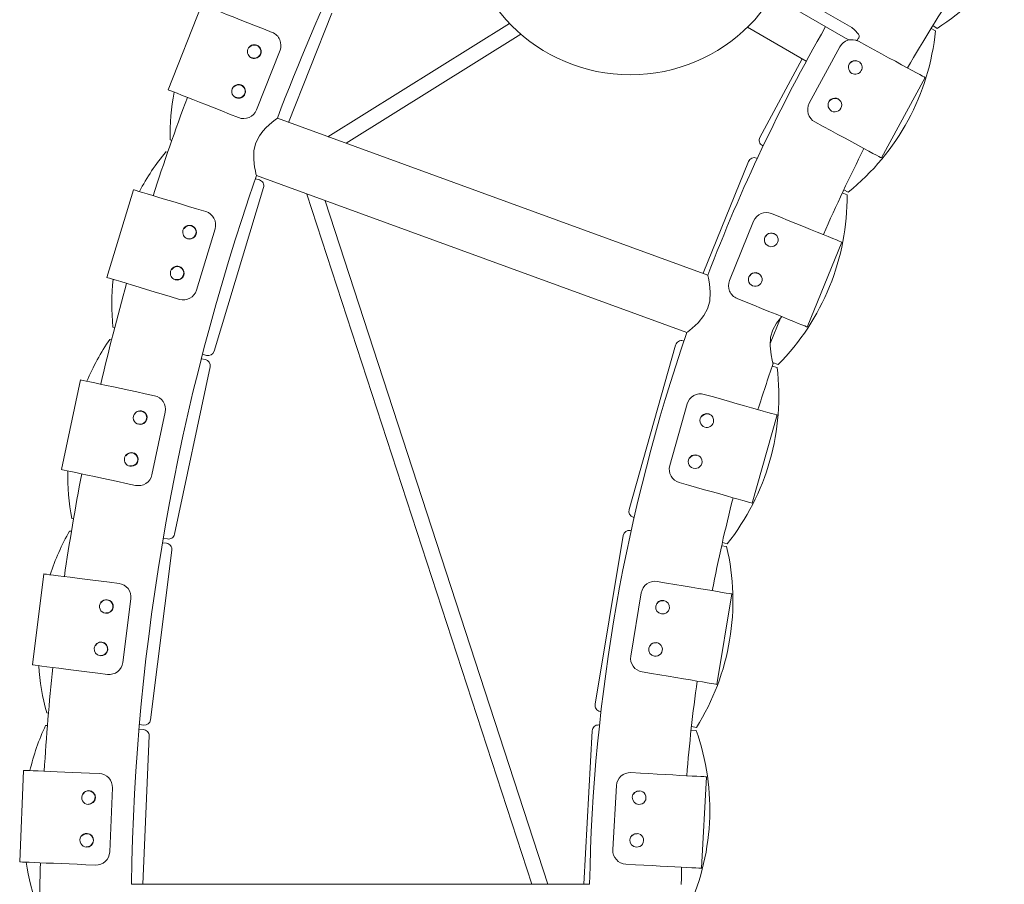
# Model space of a CAD drawing. Units: millimetres. Extents: x 1.53 to 8.81, y 1.18 to 7.47.
# Drawn here: x 3.54 to 3.86, y 3.22 to 3.5 of the extents above; entities that cross this region are included whole.
import ezdxf

# ---------------------------------------------------------------- set-up
doc = ezdxf.new("R2010")
doc.units = ezdxf.units.MM
doc.layers.add('S&C_lighting', color=8, linetype='Continuous', lineweight=0)

# ---------------------------------------------------------------- blocks, each defined once
blk = doc.blocks.new('*U14')
at = {"layer": 'S&C_lighting', "color": 250, "true_color": 0x262626}
for p, q in [((-0.4896175674498409, 0.2849463377597203), (-0.5130403146745266, 0.2984694857598242)), ((-0.491579571425973, 0.2815480529666274), (-0.5150022894144968, 0.2950712009669587)), ((-0.6983860994228053, 0.2923370020394032), (-0.7092200050083193, 0.2649736800599385)), ((-0.5995757734181097, 0.2862984479070292), (-0.6579242613315728, 0.2499044421315375)), ((-0.504193068087261, 0.2741046059131804), (-0.5231192187666238, 0.2850316193998879)), ((-0.6786363004330269, 0.2845175034512977), (-0.6757611798452672, 0.2833791626817401)), ((-0.6520713738800623, 0.2477741552888801), (-0.5958905657530522, 0.2828161093891595)), ((-0.4934377640638559, 0.2787472815657566), (-0.5032427563050987, 0.2606292428158667)), ((-0.4847346865071813, 0.2790568904952124), (-0.4874542574225416, 0.2805286486745899)), ((-0.6808655012960116, 0.2584952531612998), (-0.6732817673860154, 0.2776495785469706)), ((-0.4800605222189915, 0.2430641661399022), (-0.4660533904452677, 0.2689470786399397)), ((-0.6894702060185409, 0.2571541814716056), (-0.6865950854307812, 0.2560158407022755)), ((-0.5358414867050669, 0.205469935393694), (-0.6741333382205994, 0.2558040529870595)), ((-0.4987418182809051, 0.2531739779954023), (-0.5014613891962654, 0.2546457361750072)), ((-0.680825083448326, 0.2374208857122539), (-0.5425519219170383, 0.1870331661739328)), ((-0.6811794565915079, 0.2364022856354495), (-0.6798764045834105, 0.2360088703485417)), ((-0.7203988909309373, 0.2328722924139583), (-0.7289050967151525, 0.2046983796012682)), ((-0.6646347014307139, 0.231467674166197), (-0.5924136943817757, 0.009809999780827638)), ((-0.5872549299001548, 0.009809999780827638), (-0.6587818139792034, 0.2293373873235396)), ((-0.700064038488108, 0.2267328384934899), (-0.6971037474522745, 0.2258390739355036)), ((-0.5124912273604423, 0.2240384036606429), (-0.5153561978213475, 0.2252020541063757)), ((-0.5211074236030981, 0.2227732637684312), (-0.5288597729722824, 0.2036865594886876)), ((-0.7001079354467947, 0.2006153171773803), (-0.6941535913979351, 0.220337056146036)), ((-0.5038859365081407, 0.1887783272618435), (-0.4928111516956051, 0.2160450476612823)), ((-0.7085702442723232, 0.1985589256810272), (-0.7056099532364897, 0.1976651611230409)), ((-0.5235660121729779, 0.1967716832609767), (-0.5264309826338831, 0.1979353337069369)), ((-0.5124802098871442, 0.1916323042364638), (-0.515774648129991, 0.1835211636275744)), ((-0.7373586018247806, 0.1717741509753523), (-0.7434774428857054, 0.142987267085573)), ((-0.7165813303085997, 0.1673578055808775), (-0.713556633139433, 0.166714886350519)), ((-0.5340268189515882, 0.1663003940957424), (-0.5370024120979906, 0.1671418116679888)), ((-0.7144396154576498, 0.1413282088851702), (-0.7101564267150025, 0.1614790276080385)), ((-0.5424515449303726, 0.1640950803252963), (-0.5480571484067696, 0.1442713972501224)), ((-0.5215948581094381, 0.1322009752161648), (-0.5135868531433516, 0.1605205224664132)), ((-0.7227001713695245, 0.1385709216913256), (-0.7196754742003577, 0.137928002460967)), ((-0.5420348239181294, 0.1379808468454939), (-0.5450104170645318, 0.1388222644177404)), ((-0.749146271918562, 0.1094711372873007), (-0.7528348289824862, 0.08027320162773321)), ((-0.7280723189601304, 0.1068088779086338), (-0.7250044317347601, 0.1064213136223771)), ((-0.5490800483726161, 0.1065437230226962), (-0.5521301445337485, 0.1070526940516174)), ((-0.7237600148901038, 0.08104978475194002), (-0.7211780249454023, 0.1014883397137964)), ((-0.5572110393259209, 0.103425004896053), (-0.560601852477248, 0.08310497568390929)), ((-0.5329723247041329, 0.0740188824154302), (-0.5281283059161979, 0.1030474955753107)), ((-0.7317608760235998, 0.07761094224906628), (-0.7286929887982296, 0.07722337796258216)), ((-0.5539240671600965, 0.07751510986281573), (-0.5569741633216836, 0.07802408089173696)), ((-0.7556792191758177, 0.04640026222614324), (-0.7569116196650612, 0.0169960773364437)), ((-0.734456403412878, 0.04551076269990517), (-0.7313668451565718, 0.0453812718426434)), ((-0.5574681898087874, 0.04549375548003809), (-0.5605557649496404, 0.04566410174720659)), ((-0.5378802292593718, 0.01493830065078328), (-0.5362589964765903, 0.04432361167960153)), ((-0.5652067465211985, 0.04149949001021014), (-0.5663416094694185, 0.02092977228994641)), ((-0.7280037578389056, 0.02020285461276217), (-0.7271410774960714, 0.04078578403596111)), ((-0.7356888039021214, 0.01610657781020564), (-0.7325992456458152, 0.01597708695271649)), ((-0.5590894225911143, 0.01610844445121984), (-0.562176997732422, 0.01627879071816096)), ((-0.5738011477201326, 0.009810000000015862), (-0.7209682622174114, 0.009810000000015862))]:
    blk.add_line(p, q, dxfattribs=at)
at = {"layer": 'S&C_lighting', "color": 254, "true_color": 0xece5bb}
for p, q in [((-0.6705140182971263, 0.2544867296219309), (-0.6566413237451343, 0.2895252631010408)), ((-0.4621877233385021, 0.2846612275243388), (-0.463536354392545, 0.2855963727238304)), ((-0.4641266892849671, 0.284635996788893), (-0.4626833625734434, 0.283854925722153)), ((-0.5054821452499709, 0.2748488395213826), (-0.5190977962015495, 0.2496893523039034)), ((-0.7080618551372027, 0.2486887475251933), (-0.7085986295342082, 0.2489012645783077)), ((-0.5180597984790438, 0.2468967513441385), (-0.518306083202333, 0.2470300386250983)), ((-0.7099285787344343, 0.2450821556749361), (-0.7093758999108104, 0.2449153053762529)), ((-0.5227421903014147, 0.2419667737931377), (-0.5373437987564103, 0.2060167324841586)), ((-0.5201860799788847, 0.2430462282748067), (-0.5199266390204684, 0.2429408614489148)), ((-0.6944434559941328, 0.180972230762336), (-0.678565224945487, 0.2335635355266277)), ((-0.4926220715046838, 0.2318506960273226), (-0.491101561546202, 0.2312331277280464)), ((-0.4906976358888642, 0.2320890870096264), (-0.4921409626008426, 0.2328701726944473)), ((-0.7263883153796087, 0.1885674861521238), (-0.7269409942032325, 0.1887343364508069)), ((-0.7279467152952748, 0.1848173305393175), (-0.727382049679818, 0.1846973018200515)), ((-0.5437659711242304, 0.1843463665545642), (-0.5434965314266265, 0.1842701773346107)), ((-0.5461878293754125, 0.1829922683537006), (-0.5611361192463846, 0.1301291119159487)), ((-0.6985720580219095, 0.1785735567214033), (-0.6972407054900032, 0.178290566101623)), ((-0.6968888200522088, 0.1796610511244126), (-0.6981918720603062, 0.1800544664115478)), ((-0.5132511652709582, 0.1766996849032694), (-0.5150017631649462, 0.1774107355624892)), ((-0.7071513267160299, 0.1222280032934577), (-0.6957294926046416, 0.1759635204525694)), ((-0.515137652456815, 0.1762510426642621), (-0.5135584364534225, 0.1758044908046941)), ((-0.7396196873187364, 0.1271235407443783), (-0.7401843529341932, 0.1272435694636442)), ((-0.5595125813483719, 0.1276310790628941), (-0.559781962573652, 0.1277072682828475)), ((-0.5607452913523048, 0.1234087754041866), (-0.5604691273570097, 0.1233626993448524)), ((-0.7408588292596505, 0.1232561338397318), (-0.7402860944866916, 0.1231837891639316)), ((-0.7094783431289216, 0.1207167977170229), (-0.7108097541331517, 0.12099979564573)), ((-0.5630034860373598, 0.1217964714692243), (-0.5720456203221147, 0.06760972467827742)), ((-0.7148990043997401, 0.06262643513855437), (-0.7080137325524447, 0.117129245862543)), ((-0.7110647512076866, 0.1194922738150126), (-0.7097143367527678, 0.1193216812985156)), ((-0.5314002209902355, 0.1185119442568521), (-0.5297814778091379, 0.1182418248208705)), ((-0.5295744863747132, 0.1191653998421316), (-0.5311537023781057, 0.1196119517014722)), ((-0.7476631756426286, 0.06478791687641205), (-0.7482359104155876, 0.06486026886113905)), ((-0.5701571450827032, 0.06530546855196917), (-0.5704333675503221, 0.06535155192023012)), ((-0.7485742887852211, 0.06083039706959426), (-0.7479975194332837, 0.060806222487372)), ((-0.717091476380574, 0.06092580901099609), (-0.7184418323636237, 0.06109640518207016)), ((-0.5709179263112674, 0.06097317876674424), (-0.5706383709311922, 0.06095775308085649)), ((-0.5394694955348314, 0.06018459768233697), (-0.541088238715929, 0.0604547207728956)), ((-0.7185697694421833, 0.05957283639918387), (-0.7172098240257583, 0.05951583701016716)), ((-0.7173293995856511, 0.009809999780827638), (-0.7153317568299826, 0.05747339727372491)), ((-0.5729850339889708, 0.05912223899758828), (-0.5757056849597575, 0.009809999780827638)), ((-0.5412122581601579, 0.05933427000059055), (-0.5395736344457873, 0.05924386108290491))]:
    blk.add_line(p, q, dxfattribs=at)
at = {"layer": 'S&C_lighting', "color": 250, "true_color": 0x262626, "flags": 128}
for points in [[(-0.6983861165640519, 0.2923370136918493), (-0.698374012828026, 0.2923322189749342), (-0.6981243951918259, 0.292233371794282), (-0.6975559873581005, 0.2920083416997841), (-0.6966780863999702, 0.2916607539655161), (-0.6955050764677253, 0.2911963388623917), (-0.6940561364294808, 0.2906226685345246), (-0.6923550059796071, 0.2899491277635207), (-0.6904294593928171, 0.2891867385505975), (-0.6883110131620924, 0.2883479847014314), (-0.6860342828035755, 0.2874465779364073), (-0.6836365735530308, 0.286497253239304), (-0.6811570617555844, 0.2855155349673169), (-0.6786363270880429, 0.2845175029635811)], [(-0.4896175674498409, 0.2849463377597203), (-0.4886678919197038, 0.2842478293778186), (-0.4874524312017456, 0.2828274237513142), (-0.4872406450508606, 0.2823806964756841), (-0.4871963231562404, 0.2821860426665808), (-0.4872059710619396, 0.2819826765062317), (-0.4872476909458783, 0.2818789761365679)], [(-0.4899001926182791, 0.2809600277246318), (-0.4907012026906159, 0.2811447705030332), (-0.491579571425973, 0.2815480529666274)], [(-0.4660533760784347, 0.2689470693469502), (-0.4660648366211717, 0.2689532673955455), (-0.466300947189211, 0.2690810582935228), (-0.4668385986683461, 0.2693720157444659), (-0.4676689909993001, 0.2698214035035562), (-0.4687785294054265, 0.2704218540789043), (-0.470149058282459, 0.271163544148294), (-0.4717581827940194, 0.2720343699754721), (-0.4735795612336915, 0.2730200351179519), (-0.4755834020375005, 0.2741044597328255), (-0.4777369607986657, 0.2752698975205021), (-0.4800049495697749, 0.2764972865581967), (-0.4823503262400664, 0.2777665416599575), (-0.4847346746028052, 0.2790568759739926)], [(-0.7092200131414756, 0.2649736816586028), (-0.709207909404995, 0.2649688869419151), (-0.7089582917687949, 0.2648700689971974), (-0.7083898839355243, 0.264645009666765), (-0.7075119829773939, 0.2642974219322696), (-0.706338973045149, 0.2638330068291452), (-0.7048900914787737, 0.2632593365015055), (-0.7031889025570308, 0.2625857957305016), (-0.7012633559702408, 0.2618234357537403), (-0.6991449097395162, 0.2609846526684123), (-0.6968681793809992, 0.2600832459033882), (-0.6944704701304545, 0.2591339212060575), (-0.6919909583330082, 0.2581522029340704), (-0.6894702236650119, 0.2571541709303347)], [(-0.6742181124686795, 0.2557425068916928), (-0.6741558396220171, 0.2557878228128629), (-0.6747072320581537, 0.2553834293785258), (-0.6758977836370832, 0.2544571134747002), (-0.6777253308891886, 0.2528293948175815), (-0.6788255429864876, 0.2516488127412231), (-0.6799033017755391, 0.250212151855294), (-0.6810442104933827, 0.2479666163922047), (-0.6816500405070656, 0.2455121014418182), (-0.6817338311075218, 0.2426002172828703), (-0.6814286064504813, 0.2400755795986242), (-0.6812045411465988, 0.2389133870156002), (-0.6810019351241863, 0.2380114686193338), (-0.6808475686311795, 0.2373823082150466), (-0.6808610756993403, 0.2374363364874625)], [(-0.4800605273544534, 0.2430641646087679), (-0.4800719586610285, 0.2430703626573631), (-0.4803080984652297, 0.2431981389374869), (-0.4808457499443648, 0.2434891110065109), (-0.4816761422753189, 0.2439384841472929), (-0.4827856514452833, 0.244538934722641), (-0.484156209558023, 0.2452806394101117), (-0.4857653048334214, 0.2461514360011279), (-0.4875866832730935, 0.2471371303797696), (-0.4895905533135192, 0.2482215549946432), (-0.4917440536023605, 0.2493869927825472), (-0.4940120716096317, 0.2506143818200144), (-0.4963574482799231, 0.2518836076856132), (-0.4987418258783691, 0.2531739712358103)], [(-0.7203988954424858, 0.2328722923100486), (-0.7203864408729714, 0.2328685354741538), (-0.7201293972730127, 0.2327909283044391), (-0.7195441494582155, 0.2326142400652316), (-0.7186402868628647, 0.23234133589267), (-0.7174325444698297, 0.2319767035246514), (-0.7159406858681905, 0.2315262778847682), (-0.714189152419749, 0.2309974557012993), (-0.7122065370081145, 0.2303988762350855), (-0.7100253501535008, 0.229740333572181), (-0.7076812013983727, 0.2290325865897103), (-0.7052124484775959, 0.2282872273922294), (-0.7026594371795909, 0.2275164474249323), (-0.7000640335677417, 0.2267328328193798)], [(-0.4928111704589355, 0.2160450435430903), (-0.4928232157230923, 0.2160499405863447), (-0.4930719562767081, 0.2161509804727757), (-0.4936383760573335, 0.2163810245544937), (-0.494513119518615, 0.2167363306134575), (-0.4956819779276884, 0.217211080670495), (-0.4971258308887627, 0.21779751254644), (-0.4988209387065581, 0.2184860221893814), (-0.5007397025228784, 0.2192653537094884), (-0.5028506643175206, 0.2201227601767641), (-0.5051193839908592, 0.2210442082732698), (-0.5075086147785441, 0.2220146414192641), (-0.5099793557524208, 0.2230181844233812), (-0.5124912026526545, 0.2240384066105889)], [(-0.7289050739404956, 0.2046983753889435), (-0.728892619371436, 0.2046946185530487), (-0.7286356342433464, 0.2046170113831067), (-0.728050386429004, 0.2044403231443539), (-0.7271464653608746, 0.2041674189717924), (-0.7259387229682943, 0.2038027866037737), (-0.7244468643666551, 0.2033523755819715), (-0.7226953309177588, 0.2028235387801942), (-0.720712773978903, 0.2022249593139804), (-0.7185315286515106, 0.201566416651076), (-0.7161873798963825, 0.2008586696683778), (-0.7137186269760605, 0.2001133104713517), (-0.7111656741499246, 0.1993425305040546), (-0.7085702705385302, 0.1985589305163558)], [(-0.5358116528391292, 0.2053398734183247), (-0.5358110681177095, 0.2053372860254967), (-0.5356137245894388, 0.2044272838534198), (-0.5352997875811525, 0.2026761304737192), (-0.5350401127338955, 0.1999407006651381), (-0.5352107929588783, 0.197092770427389), (-0.5358873158097595, 0.194651426330438), (-0.5370685703160234, 0.1924369103462595), (-0.5389637113808021, 0.1901318356099182), (-0.5408110222219875, 0.1884191861452109), (-0.5416240190861572, 0.18775169724222), (-0.5422298490998401, 0.1872779850664301), (-0.5424722746611224, 0.1870936077386887)], [(-0.5038859138489897, 0.1887783221304744), (-0.5038980175854704, 0.1887832191737289), (-0.5041467581390862, 0.1888842590601598), (-0.5047131194473877, 0.1891143031418778), (-0.5055879213809931, 0.189469609201069), (-0.5067567797900665, 0.1899443592578791), (-0.5082005742788169, 0.1905307911338241), (-0.5098957405684814, 0.1912193007767655), (-0.5118145043848017, 0.1919986322968725), (-0.5139254661798986, 0.1928560387641483), (-0.5161941273809134, 0.1937774868608813), (-0.5185834166409222, 0.1947479200066482), (-0.5210541576147989, 0.1957514630109927), (-0.5235660045145778, 0.1967716851982004)], [(-0.5149234689474724, 0.1770872822107776), (-0.5149367421267925, 0.1771396147908035), (-0.5151660699248168, 0.1780954883695358), (-0.5155222823022996, 0.1798891363889652), (-0.5158218351602954, 0.1826939287930145), (-0.515662147700823, 0.1854935902656507), (-0.5149894255400795, 0.1878896038233506), (-0.5138133750556335, 0.1900531613232488), (-0.5120799095034272, 0.1921064257176113)], [(-0.7373586274979971, 0.1717741512359225), (-0.7373458805682276, 0.1717714468986742), (-0.7370832821129625, 0.1717156206073014), (-0.7364852873683958, 0.1715885167568558), (-0.7355617196558342, 0.171392211109378), (-0.7343277232648688, 0.1711299196333584), (-0.7328034126162493, 0.1708059107959343), (-0.7310137553213281, 0.1704255055637987), (-0.7289879874588223, 0.1699949312210265), (-0.7267593212127395, 0.1695212044269283), (-0.7243641847371691, 0.1690121019782964), (-0.7218417543767828, 0.1684759415388726), (-0.7192331945298065, 0.1679214793148276), (-0.7165813068149873, 0.1673578077256934)], [(-0.5135868539214243, 0.1605205269011094), (-0.5135993669628078, 0.1605240644664718), (-0.5138577554225776, 0.1605971254261931), (-0.514445985317252, 0.1607634640931792), (-0.5153545841576488, 0.1610203761310913), (-0.5165685245988243, 0.161363666161833), (-0.5180681015253867, 0.1617877062410571), (-0.5198286981581077, 0.1622855527998581), (-0.5218215461968612, 0.1628490782081826), (-0.5240140181781499, 0.1634690438659163), (-0.5263703291416277, 0.1641353340894511), (-0.528851828992174, 0.1648370438219899), (-0.5314179965257608, 0.1655626832844064), (-0.5340267902611231, 0.1663003972471415)], [(-0.7434774463176836, 0.1429872706980859), (-0.7434646993874594, 0.1429845663608376), (-0.743202100932649, 0.1429287400692374), (-0.7426041061876276, 0.1428016362192466), (-0.7416805969478446, 0.1426053305717687), (-0.7404465420841007, 0.1423430244774408), (-0.7389222314359358, 0.1420190302580977), (-0.7371325741410146, 0.1416386250257347), (-0.735106864750378, 0.1412080506831899), (-0.7328781985042951, 0.1407343238890917), (-0.7304830035568557, 0.1402252214402324), (-0.7279605731964693, 0.139689046382955), (-0.7253520718218169, 0.1391345987767636), (-0.7227001841069978, 0.1385709271878568)], [(-0.5215948496461351, 0.1322009704560969), (-0.5216073626875186, 0.1322045080214593), (-0.5218657511472884, 0.1322775689811806), (-0.5224539810419628, 0.1324439222664751), (-0.5233625798819048, 0.1327008343041598), (-0.5245765203235351, 0.1330441097170478), (-0.5260760972500975, 0.133468149796272), (-0.5278366938828185, 0.133965996355073), (-0.529829541921572, 0.1345295217633975), (-0.5320220139024059, 0.1351495020389848), (-0.5343783248663385, 0.135815792262747), (-0.5368598247168848, 0.1365175019950584), (-0.5394259922504716, 0.1372431414574748), (-0.5420348444581577, 0.1379808408023564)], [(-0.7491462634206982, 0.1094711402133726), (-0.7491333410739571, 0.1094695103020058), (-0.7488670004008782, 0.1094358595760241), (-0.7482604687215826, 0.1093592391239326), (-0.7473237447738938, 0.1092408987879026), (-0.7460720897911415, 0.1090827754587735), (-0.7445260275007968, 0.108887463838073), (-0.742710817873558, 0.1086581506581297), (-0.7406561647653689, 0.1083985854461389), (-0.7383956896660493, 0.1081130220518389), (-0.7359662885069156, 0.1078061236294161), (-0.7334078392982519, 0.1074829114750173), (-0.7307620911597041, 0.1071486700102469), (-0.7280723134877007, 0.1068088809997789)], [(-0.5281282945275052, 0.1030474987328489), (-0.5281411584019224, 0.1030496402756853), (-0.5284059787986735, 0.1030938306080316), (-0.5290089436771268, 0.1031944538804055), (-0.529940288186026, 0.1033498582542052), (-0.5311846341492128, 0.1035575075002271), (-0.5327217501999257, 0.1038140102327816), (-0.534526434838881, 0.1041151564568281), (-0.5365691596271063, 0.1044560272025592), (-0.538816595435037, 0.1048310529963601), (-0.541231846332721, 0.10523408695326), (-0.5437755020857367, 0.1056585436463138), (-0.5464058720467619, 0.1060974868164521), (-0.5490800376533116, 0.1065437243878478)], [(-0.752834803998212, 0.0802732004151494), (-0.7528219401242495, 0.08027157050378264), (-0.7525555409788467, 0.08023791977757355), (-0.7519490092990964, 0.0801612993254821), (-0.7510122853518624, 0.08004295898990677), (-0.74976063036911, 0.07988484296947718), (-0.7482145680783105, 0.07968953134877665), (-0.7463993584515265, 0.07946021816906068), (-0.7443447053433374, 0.0792006529570699), (-0.7420842302440178, 0.07891508225361576), (-0.739654887557208, 0.07860818383096557), (-0.7370963798762205, 0.07828497167702153), (-0.7344506317376727, 0.07795073752117787), (-0.7317608540652145, 0.07761094120155576)], [(-0.5329723033905793, 0.07401887968194387), (-0.5329851672649966, 0.07402102122478027), (-0.5332499876617476, 0.07406521155689916), (-0.5338529525397462, 0.07416583482927308), (-0.5347842970491001, 0.07432124651222694), (-0.5360286430118322, 0.07452889575824884), (-0.5375657590625451, 0.07478539118164917), (-0.5393704437015003, 0.07508654471484988), (-0.5414132269620495, 0.07542741546058096), (-0.5436606042981111, 0.07580244125438185), (-0.5460758551953404, 0.07620547521128174), (-0.5486195109488108, 0.07662993190433554), (-0.5512499393821599, 0.07706887507447391), (-0.5539240465163857, 0.07751511264586952)], [(-0.7556792405248416, 0.04640026186780233), (-0.7556662012339075, 0.04639971734604842), (-0.7553979894519216, 0.04638847607384378), (-0.7547871893048068, 0.04636287257835647), (-0.7538437995312961, 0.04632333443692005), (-0.752583315253105, 0.04627050484350548), (-0.7510263186691191, 0.04620524991696584), (-0.7491983036397869, 0.04612863311922411), (-0.7471291494371144, 0.04604190794771057), (-0.7448526529669834, 0.04594649600630873), (-0.7424061779379372, 0.04584395777055761), (-0.7398296023607145, 0.04573596700674898), (-0.737165143132188, 0.04562429249654087), (-0.7344564204813651, 0.04551076149573419)], [(-0.536259023308503, 0.04432361226554349), (-0.5362720041275679, 0.04432432854946455), (-0.5365400404930369, 0.04433911835030813), (-0.537150489807118, 0.04437279465810207), (-0.5380932363868851, 0.04442480929583326), (-0.5393529020548158, 0.04449430710837987), (-0.5409089046120243, 0.04458015519776382), (-0.542735750198517, 0.04468094292292335), (-0.5448036180137024, 0.0447950294092152), (-0.5470785942075054, 0.04492054720230954), (-0.5495235489606785, 0.04505543515824684), (-0.5520984288455111, 0.04519749691735342), (-0.5547611923811928, 0.04534440455609001), (-0.5574681608677565, 0.04549375706164938)], [(-0.7569115996957407, 0.01699607798263969), (-0.7568986188766758, 0.01699553346088578), (-0.7566303486228207, 0.01698429036150628), (-0.756019548475706, 0.01695868869319384), (-0.7550762171745191, 0.01691915055198479), (-0.753815732896328, 0.01686632095834284), (-0.7522587363123421, 0.01680106420462835), (-0.7504307212830099, 0.01672444740688661), (-0.7483615086080135, 0.01663772223537308), (-0.7460850706102065, 0.01654231029397124), (-0.7436385371088363, 0.01643977205822011), (-0.7410620200039375, 0.01633178129441148), (-0.738397560775411, 0.01622010861160561), (-0.7356887796522642, 0.01610657761057155)], [(-0.537880222320382, 0.0149383002687955), (-0.537893203139447, 0.01493901746653137), (-0.5381612979767851, 0.01495380726737494), (-0.5387716888189971, 0.01498748448875631), (-0.5397144353987642, 0.01503949821290007), (-0.540974159538564, 0.01510899602544669), (-0.5425301036239034, 0.0151948422874284), (-0.5443570076822652, 0.01529563275357759), (-0.5464248170255814, 0.01540971923986945), (-0.5486998516917083, 0.01553523520578892), (-0.5511447479725575, 0.01567012498912845), (-0.5537196863292593, 0.01581218674800766), (-0.5563823913930719, 0.01595909438674425), (-0.5590894183515047, 0.01610844506512876)]]:
    blk.add_lwpolyline(points, dxfattribs=at)
at = {"layer": 'S&C_lighting', "color": 250, "true_color": 0x262626}
blk.add_circle((-0.5607168079341136, 0.3237300000000687), 0.053955, dxfattribs=at)
for centre, radius, start, end in [((0, 0), 0.721035, 150.1515271119665, 159.220441533253), ((0, 0), 0.5444550000000004, 146.8118810692454, 150.0302242086719), ((0, 0), 0.5738850000000002, 150.1958833882554, 159.0205372607191), ((-0.6773862656832534, 0.2792746643849568), 0.004414500000000415, 338.3999999998116, 68.39999999989385), ((0, 0), 0.5629085765492915, 149.9500743380264, 150.0499256623276), ((-0.6815253292297712, 0.2772206086879123), 0.002207261808471186, 68.40023302307964, 248.3991495736139), ((-0.681522775380472, 0.277224005674725), 0.002108668080967825, 244.784676362634, 136.3858632337109), ((-0.6815253419226792, 0.2772206175900465), 0.002207250000000118, 248.3999999998939, 68.39999999989385), ((-0.4895553271885547, 0.2766462117997435), 0.004414500000000276, 61.5789473761812, 151.5789473760356), ((-0.4882271908727489, 0.2813565797812316), 0.000588362543393067, 268.6307837423009, 326.2150761725348), ((-0.4884699216468107, 0.2721547804953843), 0.002207250000000451, 61.5789473761812, 241.5789473761812), ((-0.488488663375847, 0.2721991216797051), 0.002064921447356988, 60.28528937930549, 136.4420047254591), ((-0.4884699216881927, 0.2721547943951919), 0.002207244323330842, 241.5792033181003, 61.57909278839971), ((-0.686581179822042, 0.2644510748887114), 0.002207237454347751, 68.40006351448791, 248.4004509414169), ((-0.6865785159748157, 0.2644545750158613), 0.002108643809267165, 244.807315159237, 136.439397466344), ((-0.6865811645293434, 0.2644510673328568), 0.002207250000000432, 248.3999999998939, 68.39999999989385), ((0, 0), 0.7504649999999997, 159.5235186576402, 162.076481342323), ((-0.4993603194302523, 0.2585281730498536), 0.004414500000001061, 151.5789473760356, 241.5789473761812), ((-0.4950065831412758, 0.2600760879954578), 0.002207250000000138, 61.5789473761812, 241.5789473761812), ((-0.495024947744696, 0.2601194503072293), 0.002065885136290895, 60.30696172301507, 136.5055713756027), ((-0.4950065838288538, 0.2600760768650616), 0.002207251280778061, 241.578476233214, 61.57915243102842), ((-0.6849699995927949, 0.2601203389990587), 0.004414499999999963, 248.3999999998939, 338.3999999998116), ((0, 0), 0.5444549999999998, 153.127670543226, 156.3460136829527), ((0, 0), 0.7210349999999999, 160.775047582742, 179.2204415331433), ((-0.6804434776504422, 0.2341306132825594), 0.001962000000000059, 343.2000000000266, 73.20000000005156), ((-0.6983796783197249, 0.2216129870134864), 0.004414500000000805, 343.2000000000266, 73.20000000005156), ((-0.5170174155432505, 0.2211120460465281), 0.004414500000000177, 67.89473685004828, 157.8947368497556), ((-0.7023323603093559, 0.2192197927072357), 0.002207249908103412, 73.20048281680927, 253.1997852702085), ((-0.7023249959988789, 0.2192354013968725), 0.002106942139601238, 252.462888731834, 147.5667253248188), ((-0.7023323600305957, 0.2192197950766968), 0.002207250000000157, 253.2000000000515, 73.20000000005156), ((-0.5154445033103912, 0.2167672782206864), 0.00220725000000002, 67.89473685004828, 247.8947368500483), ((-0.5154988441768182, 0.216918564145999), 0.001983274270406694, 64.93721274346392, 149.6496847562885), ((-0.5154444919703565, 0.2167672679192947), 0.00220724661668745, 247.8944073804398, 67.89566053052968), ((-0.7063019265187904, 0.2060719654118657), 0.002207249908067351, 73.2002537657644, 253.2000143213565), ((-0.7062945495599706, 0.2060876284406277), 0.002106929394258649, 252.4810020472449, 147.6149530638676), ((-0.7063019227298355, 0.206071969097593), 0.002207250000000118, 253.2000000000515, 73.20000000005156), ((-0.5206127362230291, 0.2040428087007058), 0.002207250000000353, 67.89473685004828, 247.8947368500483), ((-0.5206673482066435, 0.2041940354190501), 0.001983197806209325, 64.92952686195402, 149.7151466148528), ((-0.5206127241340255, 0.204042803770335), 0.002207246616750254, 247.894272692649, 67.8957952180372), ((0, 0), 0.7504650000000003, 164.3235186578751, 166.8764813422923), ((-0.52476976491198, 0.2020253417667845), 0.004414500000001277, 157.8947368497556, 247.8947368500483), ((-0.7043340223685846, 0.2018912480448307), 0.004414499999999902, 253.2000000000515, 343.2000000000266), ((0, 0), 0.5738849999999998, 160.9794627388622, 179.0205372608023), ((0, 0), 0.5444550000000004, 161.021452198745, 162.6618031569087), ((-0.7144744592983443, 0.1623968537669498), 0.004414500000001099, 348.0000000002372, 78.00000000006345), ((-0.5382036128430627, 0.1628938795802242), 0.004414500000000177, 74.21052632410716, 164.2105263241859), ((-0.7182130336236696, 0.1596813120859224), 0.002207246280136291, 77.99897937510623, 258.000680175761), ((-0.7182095847965684, 0.1596884360474178), 0.002108224539798339, 255.0573014263926, 147.5186317553203), ((-0.7182130212581797, 0.159681303210391), 0.002207250000000138, 258.0000000000634, 78.00000000006345), ((-0.5361622869427265, 0.1587485148288579), 0.002207250000000196, 74.21052632410716, 254.2105263241072), ((-0.5362024860510246, 0.1588082865578144), 0.002043128247562898, 72.44865564772925, 147.9335251759894), ((-0.5361622907489618, 0.1587485163006477), 0.002207254602745915, 254.2109172719716, 74.21039807424047), ((-0.7210684709530142, 0.1462474184213534), 0.002207253429269084, 78.00035725348476, 257.9993811914742), ((-0.7210649930580075, 0.1462546593259049), 0.002108215340246798, 255.0763791660549, 147.5645043636364), ((-0.7210684804199445, 0.1462474240620395), 0.002207250000000138, 258.0000000000634, 78.00000000006345), ((-0.5398993559269911, 0.1455327261121511), 0.002207250000000334, 74.21052632410716, 254.2105263241072), ((-0.5399391030673542, 0.1455916762633933), 0.002043990408008185, 72.46625069800656, 147.9838647441697), ((-0.5398993504340979, 0.145532730885634), 0.002207247569486172, 254.2105208234363, 74.21069127241056), ((-0.5438092163194597, 0.1430701965050503), 0.004414500000001197, 164.2105263241859, 254.2105263241072), ((0, 0), 0.7504650000000003, 169.1235186578854, 171.6764813425112), ((-0.7187576480409916, 0.1422460350443089), 0.004414500000000002, 258.0000000000634, 348.0000000002372), ((0, 0), 0.5444550000000004, 165.7592494913829, 168.9775926310508), ((-0.7255577152941441, 0.1020416232734078), 0.004414500000001315, 352.8000000000515, 82.80000000006437), ((-0.5528567473520525, 0.1026984020777491), 0.00441450000000002, 80.52631579801552, 170.5263157978056), ((-0.7290559403563748, 0.09902276256980258), 0.002207247966030858, 82.80003925990773, 262.8004710668326), ((-0.729048468729161, 0.09904604916118842), 0.002103037326332524, 266.2925925424125, 148.130524684625), ((-0.729055934176813, 0.09902276173261271), 0.002207250000000314, 262.8000000000644, 82.80000000006437), ((-0.5503717867159139, 0.09880275951354633), 0.002207249999999961, 80.52631579801552, 260.5263157980154), ((-0.5504577711376442, 0.09893452137316672), 0.001966803779455677, 77.37971713564896, 149.2809542618522), ((-0.5503717927895195, 0.09880276295734802), 0.002207255122867131, 260.5263946895845, 80.52547412190304), ((-0.7307772610233769, 0.0853970602111076), 0.002207251630331592, 82.79959802848091, 262.799406447256), ((-0.7307698235777025, 0.08542032830837343), 0.002103044243839485, 266.3307265566075, 148.1668056889257), ((-0.7307772608069172, 0.08539705842486), 0.002207250000000235, 262.8000000000644, 82.80000000006437), ((-0.5526323288167987, 0.08525607337219299), 0.002207249999999961, 80.52631579801552, 260.5263157980154), ((-0.5527180924386812, 0.0853873251285222), 0.001967270995907253, 77.3873539032285, 149.326861093482), ((-0.5526323158833293, 0.08525606963257815), 0.002207246706136482, 260.5260824961004, 80.52725220525473), ((-0.5562475605033796, 0.08237837286583272), 0.004414500000000415, 170.5263157978056, 260.5263157980154), ((0, 0), 0.7504650000000005, 173.923518657703, 176.4764813420245), ((-0.7281397052388456, 0.0816030683115514), 0.004414500000000296, 262.8000000000644, 352.8000000000255), ((0, 0), 0.5444550000000004, 172.0750389654744, 175.2933821047949), ((-0.7315517052297764, 0.04097064410916573), 0.004414500000000884, 357.5999999997902, 87.59999999997291), ((-0.5607989498671486, 0.04125630509270195), 0.004414499999999687, 86.84210527197352, 176.8421052721304), ((-0.7347850396604372, 0.03766964554324659), 0.002207250666490556, 87.59947844827768, 267.5997725329846), ((-0.7347777051941193, 0.0376923228866417), 0.002103349762899384, 268.2200211845853, 148.2700530375268), ((-0.7347850435435248, 0.03766964672922768), 0.002207250000000255, 267.600000000129, 87.59999999997291), ((-0.5579005185504684, 0.03765767253889862), 0.00220725000000002, 86.84210527212967, 266.8421052719736), ((-0.558001911860174, 0.03782708327526052), 0.001934805440276298, 83.69432668345247, 150.2415405974255), ((-0.5579005252525349, 0.03765767086451888), 0.002207249501052061, 266.8418870332305, 86.84230176249298), ((-0.7353601717918536, 0.02394769403781538), 0.002207250666490674, 87.59947844827768, 267.5997725329846), ((-0.7353570671525631, 0.02395304126321207), 0.002107782197268647, 264.3291373249833, 137.0476521887056), ((-0.7353601637719294, 0.02394769378065575), 0.002207249999999922, 267.600000000129, 87.59999999997291), ((-0.5586570938489785, 0.0239445273923593), 0.002207250000000373, 86.84210527212967, 266.8421052719736), ((-0.5587619865327724, 0.02412373215088337), 0.00191101810239806, 83.27331967691565, 138.6484338293703), ((-0.558657096180923, 0.02394452671114777), 0.002207249501053453, 266.8418791001181, 86.84230969578519), ((-0.7324143855721559, 0.02038771468642153), 0.004414499999999863, 267.599999999973, 357.5999999997902), ((-0.5619338128149138, 0.02068658737243823), 0.004414500000001082, 176.8421052721304, 266.8421052719736), ((0, 0), 0.7504650000000003, 178.7235186575378, 181.276481342462), ((0, 0), 0.544455, 178.3908284394224, 178.9771541025868)]:
    blk.add_arc(centre, radius, start, end, dxfattribs=at)
at = {"layer": 'S&C_lighting', "color": 254, "true_color": 0xece5bb}
for centre, radius, start, end in [((-0.5034325421197536, 0.3490621108794585), 0.07647619795190586, 302.6370717697139, 325.2694728906186), ((-0.5388240247493741, 0.291593581802772), 0.07653291602028094, 331.5811789113811, 354.1965964754623), ((-0.6353736272526476, 0.2504224567508118), 0.073240801366262, 169.1452992856966, 181.1901038398894), ((-0.5388059142969723, 0.2915861771084565), 0.07651346405449562, 308.9583815778554, 331.5796013973457), ((-0.5173722681061008, 0.2487555562163379), 0.001962000000000118, 151.5789473760356, 241.5789473761812), ((-0.6536716057239573, 0.1985379585303235), 0.07301513062443937, 140.3973507473151, 152.4791162287794), ((-0.5209243934168626, 0.241228453747226), 0.001962000000000098, 67.89473685004828, 157.8947368497556), ((-0.5675547546316011, 0.230534157083639), 0.07645638817584419, 337.8854753424005, 0.5238100666480381), ((-0.654097610392455, 0.1963775346334842), 0.07324327302534482, 173.9455489456562, 185.9899251659246), ((-0.5676062050074506, 0.2305391435470483), 0.07650593213493542, 315.2730304908444, 337.8965212160272), ((-0.6679905698601942, 0.1431429246301832), 0.07301709035095402, 145.1975519339513, 157.278989719724), ((-0.5442998482308212, 0.1824583946258826), 0.001961999999999765, 74.21052632410716, 164.2105263241859), ((-0.6963217284474013, 0.1815393093661442), 0.001962000000000059, 253.2000000000515, 343.2000000000266), ((-0.6976486113790088, 0.1763714415483264), 0.001962000000000196, 348.0000000002372, 77.99999999990514), ((-0.5894617762519374, 0.1666986756420101), 0.07644758244961236, 344.1998669092581, 6.840849356043724), ((-0.5895354992317152, 0.1667052055595377), 0.07652029920540689, 321.5910262942729, 344.2101925960232), ((-0.6682394601307351, 0.140955375287831), 0.07323988817242029, 178.7455234204798, 190.790458606294), ((-0.5592481241683345, 0.129595239758828), 0.001962000000000098, 164.2105263241859, 254.2105263241072), ((-0.5610682402152634, 0.1214735377586749), 0.001962000000000216, 80.52631579801552, 170.5263157978056), ((-0.6776285918913345, 0.08674619406110651), 0.07301396181773484, 149.9973188706862, 162.0792747317378), ((-0.7090704480256136, 0.1226359249544657), 0.001962000000000196, 257.9999999999051, 348.0000000002372), ((-0.7099602413586581, 0.1173751508745227), 0.001962000000000078, 352.8000000000255, 82.80000000006437), ((-0.604340328951821, 0.100837261395327), 0.07656331439889702, 350.5331862995026, 13.13948673399493), ((-0.6043008676383579, 0.1008414757670835), 0.07652508441315967, 327.9074620049374, 350.5252143686653), ((-0.6776886089069194, 0.08454436010606514), 0.07324196337009482, 183.5455493407815, 195.5901527916622), ((-0.5701104086188025, 0.06728679319348885), 0.001962000000000216, 170.5263157978056, 260.5263157980154), ((-0.682515083036833, 0.02974082358150554), 0.07300945311238732, 154.7968253482568, 166.8795438852332), ((-0.7168455478777105, 0.06287233764305711), 0.00196200000000002, 262.8000000000644, 352.8000000000255), ((-0.5710260238056435, 0.05901415669495691), 0.001962000000000137, 86.84210527197352, 176.8421052721304), ((-0.717292010350775, 0.05755555785117394), 0.001962000000000275, 357.5999999997902, 87.59999999997291), ((-0.6116387799474978, 0.03376106754285502), 0.07643793536460552, 356.8301175579846, 19.47398879639458), ((-0.6117119315913442, 0.03374752760646516), 0.07651022838698662, 334.2210783540159, 356.8432708068705), ((-0.6823864708039764, 0.02754025007016025), 0.07324183562175901, 188.3455017998333, 200.3901233292744)]:
    blk.add_arc(centre, radius, start, end, dxfattribs=at)

msp = doc.modelspace()

# ---------------------------------------------------------------- block references
msp.add_blockref('*U14', (4.297524140668024, 3.214230908901289))

doc.saveas('drawing.dxf')
